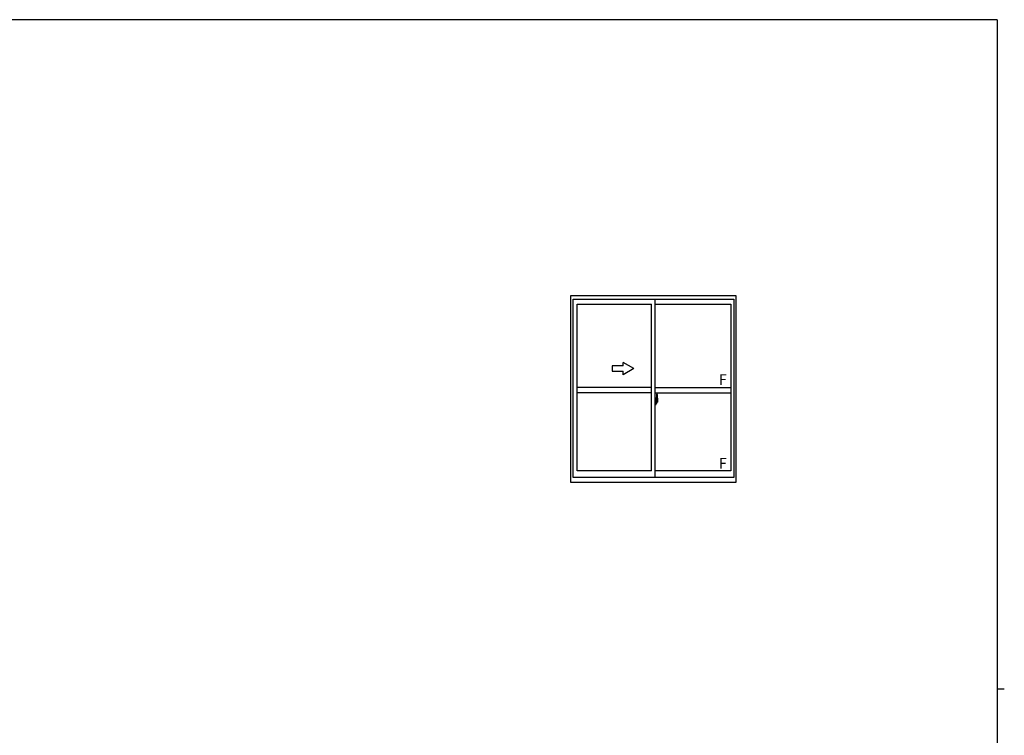
# Model space of a CAD drawing. Extents: x 0 to 1133, y 0 to 806.
# Drawn here: x 557 to 1108, y 401 to 802 of the extents above; entities that cross this region are included whole.
import ezdxf

# ---------------------------------------------------------------- set-up
doc = ezdxf.new("R2010")
doc.units = 0
doc.linetypes.add('YCENTER_1', pattern=[13, 10, -1, 1, -1])
doc.layers.add('YKK_A1', color=4, linetype='CONTINUOUS', lineweight=30)
doc.layers.add('YKK_ZWAK', color=7, linetype='CONTINUOUS')
doc.styles.get("Standard").update_dxf_attribs({"font": 'ROMANS.SHX', "bigfont": 'EXTFONT.SHX'})

# ---------------------------------------------------------------- blocks, each defined once
blk = doc.blocks.new('A201')
at = {"layer": 'YKK_ZWAK', "color": 254, "linetype": 'Continuous'}
for p, q in [((571, 410), (21, 410)), ((571, 410), (571, 35)), ((571, 222.5), (573, 222.5))]:
    blk.add_line(p, q, dxfattribs=at)

msp = doc.modelspace()

# ---------------------------------------------------------------- linework, layer by layer
at = {"layer": 'YKK_A1'}
for p, q in [((865.24, 542.72), (865.24, 647.47)), ((865.24, 647.47), (957.74, 647.47)), ((866.49, 645.47), (956.49, 645.47)), ((866.49, 545.47), (866.49, 645.47)), ((912.49, 545.47), (912.49, 645.47)), ((956.49, 645.47), (956.49, 545.47)), ((957.74, 647.47), (957.74, 542.72)), ((868.74, 642.62), (910.49, 642.62)), ((868.74, 549.17), (868.74, 642.62)), ((910.49, 549.17), (910.49, 642.62)), ((912.49, 642.62), (954.94, 642.62)), ((954.94, 642.62), (954.94, 549.17)), ((910.49, 595.97), (868.74, 595.97)), ((912.49, 595.97), (954.94, 595.97)), ((910.49, 592.97), (868.74, 592.97)), ((912.49, 592.97), (954.94, 592.97)), ((913.19, 592.12), (913.19, 588.86)), ((913.65, 592.13), (913.22, 592.14)), ((912.92, 589.88), (912.49, 589.9)), ((912.49, 589.9), (912.49, 586.4)), ((912.49, 588.28), (912.51, 588.28)), ((912.49, 587.96), (912.51, 587.96)), ((912.92, 586.41), (912.49, 586.4)), ((912.51, 588.51), (912.51, 587.44)), ((912.51, 588.51), (912.51, 588.5)), ((912.52, 588.52), (912.98, 588.5)), ((912.98, 587.44), (912.52, 587.42)), ((912.54, 587.55), (912.54, 587.49)), ((912.57, 587.57), (912.92, 587.57)), ((912.92, 587.46), (912.57, 587.46)), ((912.63, 588.64), (912.63, 588.57)), ((912.65, 588.66), (912.81, 588.66)), ((912.81, 588.54), (912.65, 588.54)), ((912.84, 588.64), (912.84, 588.57)), ((912.92, 589.88), (912.92, 588.9)), ((912.92, 589.85), (912.92, 588.9)), ((912.94, 589.85), (912.92, 589.85)), ((912.92, 588.9), (913.04, 588.89)), ((912.92, 588.9), (913.04, 588.9)), ((912.92, 587.4), (912.92, 586.41)), ((912.92, 587.4), (913.04, 587.4)), ((912.92, 586.44), (912.92, 587.4)), ((912.92, 587.4), (913.04, 587.4)), ((912.94, 586.44), (912.92, 586.44)), ((912.94, 589.88), (912.94, 588.92)), ((912.94, 589.88), (913.02, 589.88)), ((912.94, 588.92), (913.07, 588.92)), ((912.94, 587.55), (912.94, 587.49)), ((912.94, 586.42), (912.94, 587.37)), ((912.94, 587.37), (913.07, 587.37)), ((912.94, 586.42), (913.02, 586.42)), ((913.01, 588.48), (913.01, 587.46)), ((913.02, 588.48), (913.02, 587.81)), ((913.02, 588.48), (913.02, 588.48)), ((913.02, 588.48), (913.03, 588.48)), ((913.03, 587.81), (913.02, 587.81)), ((913.02, 587.81), (913.02, 587.81)), ((913.03, 588.48), (913.04, 588.49)), ((913.04, 587.8), (913.03, 587.81)), ((913.04, 588.9), (913.04, 588.92)), ((913.04, 588.49), (913.05, 588.5)), ((913.05, 587.79), (913.04, 587.8)), ((913.04, 587.4), (913.04, 587.37)), ((913.05, 588.5), (913.06, 588.53)), ((913.06, 587.78), (913.05, 587.79)), ((913.06, 588.53), (913.07, 588.55)), ((913.06, 587.75), (913.06, 587.78)), ((913.07, 587.74), (913.06, 587.75)), ((913.07, 589.83), (913.07, 588.92)), ((913.07, 588.55), (913.07, 588.87)), ((913.17, 588.72), (913.07, 588.72)), ((913.07, 587.43), (913.07, 587.74)), ((913.07, 587.57), (913.17, 587.57)), ((913.07, 586.47), (913.07, 587.37)), ((913.27, 588.34), (913.1, 588.34)), ((913.1, 588.34), (913.1, 588.14)), ((913.27, 588.14), (913.1, 588.14)), ((913.1, 588.14), (913.1, 588.12)), ((913.1, 588.12), (913.27, 588.12)), ((913.19, 588.9), (913.19, 588.34)), ((913.19, 588.86), (913.21, 588.86)), ((913.19, 588.34), (913.19, 588.69)), ((913.19, 588.4), (913.19, 588.64)), ((913.19, 588.44), (913.27, 588.44)), ((913.19, 587.6), (913.19, 588.12)), ((913.19, 588.12), (913.19, 587.32)), ((913.21, 588.86), (913.21, 588.56)), ((913.21, 588.56), (913.38, 588.56)), ((913.27, 588.9), (913.27, 588.56)), ((913.27, 588.74), (913.27, 588.79)), ((913.27, 588.56), (913.27, 588.34)), ((913.27, 588.56), (913.27, 588.34)), ((913.27, 588.12), (913.27, 587.32)), ((913.27, 588.12), (913.27, 588.12)), ((913.37, 588.12), (913.27, 588.12)), ((913.27, 588.04), (913.27, 588.12)), ((913.37, 588.04), (913.27, 588.04)), ((913.27, 588), (913.27, 588.04)), ((913.37, 588), (913.27, 588)), ((913.27, 587.8), (913.27, 588)), ((913.27, 587.97), (913.27, 587.7)), ((913.37, 587.8), (913.27, 587.8)), ((913.27, 587.75), (913.27, 587.8)), ((913.37, 587.75), (913.27, 587.75)), ((913.27, 587.75), (913.27, 587.61)), ((913.37, 587.75), (913.27, 587.75)), ((913.27, 587.75), (913.27, 587.75)), ((913.27, 587.7), (913.28, 587.7)), ((913.27, 587.61), (913.27, 587.6)), ((913.27, 587.6), (913.27, 587.55)), ((913.27, 587.54), (913.27, 587.53)), ((913.27, 587.53), (913.28, 587.52)), ((913.28, 587.52), (913.29, 587.52)), ((913.29, 587.52), (913.3, 587.51)), ((913.3, 589.01), (913.69, 589.01)), ((913.67, 588.94), (913.3, 588.94)), ((913.3, 587.51), (913.32, 587.51)), ((913.47, 587.28), (913.3, 587.28)), ((913.3, 587.21), (913.49, 587.21)), ((913.6, 587.51), (913.31, 587.51)), ((913.32, 587.51), (913.33, 587.51)), ((913.33, 587.51), (913.34, 587.52)), ((913.34, 587.52), (913.36, 587.53)), ((913.36, 587.53), (913.37, 587.53)), ((913.37, 588.12), (913.37, 588.32)), ((913.37, 588.23), (913.38, 588.23)), ((913.37, 588.12), (913.37, 588.12)), ((913.37, 588.04), (913.37, 588.12)), ((913.37, 588), (913.37, 588.04)), ((913.37, 587.8), (913.37, 588)), ((913.37, 587.75), (913.37, 587.8)), ((913.6, 587.75), (913.37, 587.75)), ((913.37, 587.75), (913.37, 587.75)), ((913.6, 587.66), (913.37, 587.66)), ((913.38, 588.56), (913.38, 587.75)), ((913.38, 587.78), (913.42, 587.78)), ((913.42, 587.78), (913.42, 587.75)), ((913.42, 587.77), (913.64, 587.77)), ((913.49, 587.26), (913.49, 587.21)), ((913.49, 587.21), (913.51, 587.24)), ((913.51, 587.24), (913.52, 587.25)), ((913.6, 587.66), (913.6, 587.75)), ((913.6, 587.7), (913.64, 587.7)), ((913.6, 587.53), (913.6, 587.66)), ((913.6, 587.51), (913.6, 587.53)), ((913.64, 587.77), (913.64, 587.6)), ((913.84, 587.61), (913.64, 587.6)), ((913.67, 587.96), (913.67, 588.94)), ((913.69, 587.95), (913.69, 589.01)), ((913.69, 587.95), (913.69, 587.95)), ((913.69, 587.9), (913.69, 587.95)), ((913.69, 587.91), (913.69, 587.95)), ((913.89, 589.88), (913.89, 587.66)), ((910.49, 549.17), (868.74, 549.17)), ((954.94, 549.17), (912.49, 549.17)), ((957.74, 542.72), (865.24, 542.72)), ((956.49, 545.47), (866.49, 545.47))]:
    msp.add_line(p, q, dxfattribs=at)
at = {"layer": 'YKK_A1', "linetype": 'Continuous'}
for p, q in [((894.49, 607.97), (888.49, 607.97)), ((888.49, 607.97), (888.49, 604.97)), ((900.49, 606.47), (894.49, 609.93)), ((894.49, 607.97), (894.49, 609.93)), ((888.49, 604.97), (894.49, 604.97)), ((900.49, 606.47), (894.49, 603.01)), ((894.49, 603.01), (894.49, 604.97))]:
    msp.add_line(p, q, dxfattribs=at)
at = {"layer": 'YKK_A1', "linetype": 'YCENTER_1'}
msp.add_line((914.06, 587.97), (912.33, 587.97), dxfattribs=at)
at = {"layer": 'YKK_A1'}
for centre, radius, start, end in [((913.22, 592.12), 0.025, 88, 180), ((913.65, 592.08), 0.05, 9.7935, 88), ((900.64, 589.83), 13.25, 0.1786, 9.7935), ((912.57, 587.55), 0.025, 90, 180), ((912.57, 587.49), 0.025, 180, 270), ((912.65, 588.64), 0.025, 90, 180), ((912.65, 588.57), 0.025, 180, 270), ((912.81, 588.64), 0.025, 0, 90), ((912.81, 588.57), 0.025, 270, 0), ((912.92, 587.55), 0.025, 0, 90), ((912.92, 587.49), 0.025, 270, 0), ((912.98, 588.48), 0.0254, 22.0975, 91.0079), ((912.98, 587.46), 0.0256, 269.3327, 337.5618), ((913.02, 589.83), 0.05, 0, 90), ((913.02, 586.47), 0.05, 270, 0), ((913.04, 588.87), 0.025, 0, 88), ((913.04, 587.43), 0.025, 272, 0), ((913.17, 588.69), 0.025, 0, 89), ((913.17, 587.6), 0.025, 271, 0), ((913.3, 588.9), 0.112, 90, 180), ((913.3, 587.32), 0.112, 180, 270), ((913.3, 588.9), 0.0375, 90, 180), ((913.36, 587.75), 0.095, 183.2594, 273.0877), ((913.3, 587.32), 0.0375, 180, 270), ((912.78, 587.83), 0.88, 321.1738, 347.947), ((913.47, 587.26), 0.025, 0, 90), ((912.74, 587.81), 0.933, 323.3671, 346.8425), ((912.38, 587.89), 1.31, 330.7688, 347.1486), ((912.78, 587.83), 0.88, 347.947, 350.0179), ((912.19, 587.92), 1.47, 350.6691, 1.5793), ((912.74, 587.81), 0.933, 346.8425, 351.3709), ((912.21, 587.95), 1.48, 349.1868, 0.0811), ((912.38, 587.89), 1.31, 347.1486, 0.4638), ((913.67, 588.97), 0.025, 270, 0), ((913.84, 587.66), 0.05, 272, 0)]:
    msp.add_arc(centre, radius, start, end, dxfattribs=at)
at = {"layer": 'YKK_A1', "extrusion": (0, 0, -1)}
for centre, major_axis, ratio, start_param, end_param in [((912.52, 588.5), (-0.0106, 0.011), 0.965668, -0.785388, 0.820294), ((912.52, 587.44), (0.0106, 0.011), 0.965668, 2.321299, 3.92698), ((912.98, 588.48), (0.0236, 0.0086), 0.995692, -0.002865, 0.348119), ((912.98, 587.46), (-0.0236, 0.0086), 0.995692, 2.793473, 3.144458), ((913.27, 588.32), (-0.1, 0), 0.251336, 1.570796, 3.141593), ((913.27, 588.12), (-0.1, 0), 0.251336, 1.570796, 3.141593), ((913.37, 587.55), (-0.1, 0), 0.637322, -0.25268, 0)]:
    msp.add_ellipse(centre, major_axis=major_axis, ratio=ratio, start_param=start_param, end_param=end_param, dxfattribs=at)

# ---------------------------------------------------------------- block references
at = {"layer": 'YKK_ZWAK', "xscale": 2, "yscale": 2, "zscale": 2}
msp.add_blockref('A201', (-38, -18), dxfattribs=at)

# ---------------------------------------------------------------- texts
at = {"layer": 'YKK_A1'}
for p in [(948.1, 597.32), (948.1, 550.38)]:
    msp.add_text('F', height=6, dxfattribs=at).set_placement(p)

doc.saveas('drawing.dxf')
